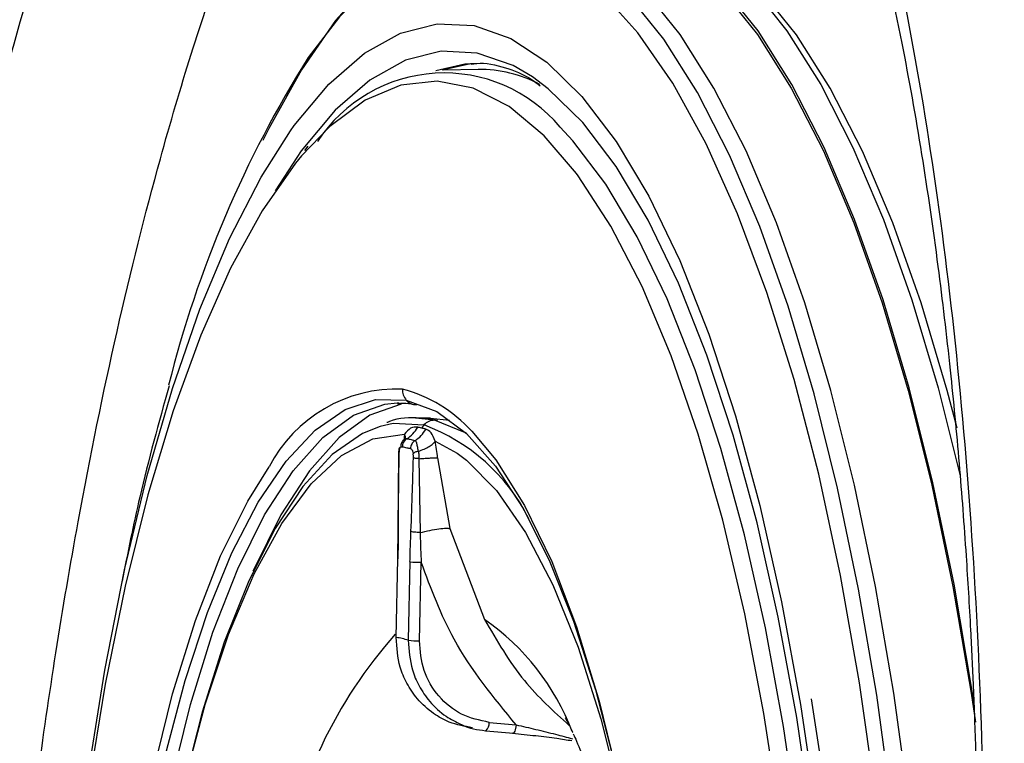
# Model space of a CAD drawing. Extents: x 526 to 613, y 487 to 635.
# Drawn here: x 601 to 603, y 544 to 545 of the extents above; entities that cross this region are included whole.
import ezdxf

# ---------------------------------------------------------------- set-up
doc = ezdxf.new("R2010")
doc.units = 0
doc.header["$MEASUREMENT"] = 0
doc.layers.add('1', color=4, linetype='Continuous')

# ---------------------------------------------------------------- blocks, each defined once
blk = doc.blocks.new('2024 VANGUARD HL')
at = {"layer": '1', "color": 3, "linetype": 'Continuous', "lineweight": 25}
for p, q in [((76.3859, 40.3171), (76.3404, 40.3162)), ((76.3744, 40.3246), (76.3841, 40.325)), ((76.164, 40.2174), (76.1596, 40.2117)), ((76.2803, 39.8831), (76.2831, 39.8831)), ((76.3235, 39.8634), (76.304, 39.8634)), ((76.329, 39.8606), (76.304, 39.8634)), ((76.3235, 39.8634), (76.3486, 39.8606)), ((76.2898, 39.8425), (76.289, 39.8341)), ((76.2901, 39.8342), (76.2874, 39.834)), ((76.3299, 39.8335), (76.3585, 39.8177)), ((76.2819, 39.8159), (76.2812, 39.7197)), ((76.3087, 39.8106), (76.3102, 39.7144)), ((76.3329, 39.8116), (76.3489, 39.7198)), ((76.2812, 39.7197), (76.2809, 39.6806)), ((76.3489, 39.7198), (76.3941, 39.6015)), ((76.2806, 39.6804), (76.2784, 39.5781)), ((76.279, 39.5779), (76.2812, 39.6802)), ((76.297, 39.6766), (76.2948, 39.5743)), ((76.3094, 39.5735), (76.3116, 39.6758)), ((76.4002, 39.4675), (76.4353, 39.4642)), ((76.3957, 39.4566), (76.4319, 39.4532))]:
    blk.add_line(p, q, dxfattribs=at)
at = {"layer": '1', "color": 3, "linetype": 'Continuous', "lineweight": 25, "flags": 128}
for points in [[(76.9847, 38.5825), (76.9855, 38.7412), (76.9821, 38.8996), (76.9745, 39.0564), (76.9627, 39.2104), (76.9468, 39.3605), (76.9269, 39.5055), (76.9032, 39.6444), (76.8758, 39.776), (76.8451, 39.8993), (76.8111, 40.0136), (76.7742, 40.1177), (76.7347, 40.211), (76.6928, 40.2928), (76.6488, 40.3624), (76.6032, 40.4193), (76.5562, 40.4631), (76.5082, 40.4934), (76.4596, 40.5101), (76.4253, 40.5135)], [(77.0315, 39.4921), (77.029, 39.508), (77.0053, 39.6472), (76.9779, 39.7792), (76.947, 39.903), (76.9129, 40.0175), (76.8759, 40.122), (76.8363, 40.2156), (76.7942, 40.2976), (76.7502, 40.3674), (76.7044, 40.4245), (76.6572, 40.4684), (76.6091, 40.4989), (76.5603, 40.5155), (76.5113, 40.5183), (76.4824, 40.5135)], [(76.5259, 40.5135), (76.5602, 40.5101), (76.6089, 40.4934), (76.6569, 40.4631), (76.7039, 40.4193), (76.7495, 40.3624), (76.7934, 40.2928), (76.8353, 40.211), (76.8749, 40.1177), (76.9118, 40.0136), (76.9457, 39.8993), (76.9765, 39.776), (77.0038, 39.6444), (77.0275, 39.5055), (77.0332, 39.4678)], [(76.3564, 40.5002), (76.3417, 40.4955), (76.2935, 40.4707), (76.2463, 40.4325), (76.2002, 40.381), (76.1557, 40.3167), (76.1131, 40.2401), (76.1055, 40.2248)], [(76.9622, 38.5829), (76.9631, 38.7411), (76.9597, 38.8989), (76.9521, 39.0551), (76.9403, 39.2086), (76.9244, 39.3581), (76.9046, 39.5027), (76.881, 39.641), (76.8538, 39.7722), (76.8231, 39.8951), (76.7893, 40.0089), (76.7525, 40.1127), (76.7131, 40.2057), (76.6714, 40.2872), (76.6276, 40.3566), (76.5821, 40.4133), (76.5353, 40.4569), (76.4874, 40.4871), (76.439, 40.5037), (76.3903, 40.5065), (76.3564, 40.5002)], [(77.0092, 39.8504), (76.9964, 39.8992), (76.9624, 40.0133), (76.9255, 40.1175), (76.886, 40.2108), (76.8441, 40.2926), (76.8002, 40.3622), (76.7545, 40.4191), (76.7075, 40.4628), (76.6595, 40.4931), (76.6453, 40.4995)], [(76.9431, 38.584), (76.9439, 38.7451), (76.9403, 38.9058), (76.9322, 39.0648), (76.9198, 39.2209), (76.9031, 39.3726), (76.8823, 39.519), (76.8576, 39.6586), (76.8291, 39.7906), (76.797, 39.9136), (76.7617, 40.0269), (76.7234, 40.1294), (76.6824, 40.2204), (76.6391, 40.2991), (76.5938, 40.3648), (76.5469, 40.4172), (76.4987, 40.4556), (76.4496, 40.4798), (76.4, 40.4897), (76.3504, 40.4851), (76.3011, 40.4661), (76.2526, 40.4328), (76.2051, 40.3855), (76.1646, 40.3327)], [(76.7432, 40.4231), (76.7876, 40.3674), (76.8317, 40.2976), (76.8737, 40.2156), (76.9134, 40.122), (76.9504, 40.0175), (76.9845, 39.903), (77.0132, 39.7883)], [(76.1416, 40.2372), (76.1464, 40.244), (76.1914, 40.298), (76.2376, 40.3383), (76.2848, 40.3645), (76.3326, 40.3765), (76.3805, 40.3742), (76.4281, 40.3575), (76.475, 40.3267), (76.5209, 40.2818), (76.5653, 40.2235), (76.6078, 40.1521), (76.6482, 40.0683), (76.6859, 39.9727), (76.7209, 39.8662), (76.7526, 39.7497), (76.7809, 39.6243), (76.8055, 39.4908), (76.8262, 39.3506), (76.8428, 39.2048), (76.8552, 39.0546), (76.8633, 38.9014), (76.867, 38.7463), (76.8663, 38.5909)], [(76.4563, 40.3074), (76.4312, 40.3221), (76.3846, 40.3385), (76.3377, 40.3408), (76.291, 40.329), (76.2448, 40.3033), (76.1995, 40.2639), (76.1555, 40.211), (76.1215, 40.1593)], [(76.3307, 40.3157), (76.3684, 40.3242), (76.3744, 40.3246)], [(76.3912, 40.325), (76.3756, 40.3242), (76.3391, 40.3162)], [(76.86, 38.5931), (76.8608, 38.7452), (76.8571, 38.897), (76.8492, 39.0469), (76.8371, 39.1939), (76.8208, 39.3367), (76.8005, 39.4739), (76.7765, 39.6045), (76.7488, 39.7273), (76.7177, 39.8413), (76.6836, 39.9455), (76.6466, 40.039), (76.6071, 40.1211), (76.5655, 40.191), (76.522, 40.2481), (76.4771, 40.2919), (76.4563, 40.3074)], [(76.5138, 40.1816), (76.4716, 40.2307), (76.426, 40.2688), (76.3794, 40.2926), (76.3324, 40.302), (76.2852, 40.2968), (76.2385, 40.2771), (76.1925, 40.243), (76.1559, 40.2048)], [(76.842, 38.5946), (76.8427, 38.7444), (76.8391, 38.8938), (76.8313, 39.0415), (76.8194, 39.1863), (76.8033, 39.3268), (76.7834, 39.4619), (76.7597, 39.5905), (76.7324, 39.7114), (76.7018, 39.8237), (76.6682, 39.9263), (76.6318, 40.0184), (76.5929, 40.0992), (76.5519, 40.168), (76.5091, 40.2242), (76.4925, 40.2422)], [(75.8312, 38.797), (75.8363, 38.9516), (75.8458, 39.104), (75.8596, 39.2529), (75.8776, 39.397), (75.8996, 39.5352), (75.9254, 39.6661), (75.9548, 39.7888), (75.9876, 39.9021), (76.0235, 40.0051), (76.0622, 40.0969), (76.1033, 40.1768), (76.1416, 40.2372)], [(76.1559, 40.2048), (76.1478, 40.195), (76.1046, 40.1333), (76.0635, 40.0586), (76.0247, 39.9715), (75.9887, 39.8729), (75.9557, 39.7636), (75.9261, 39.6446), (75.9, 39.517), (75.8779, 39.382), (75.8597, 39.2407), (75.8458, 39.0944), (75.8363, 38.9446), (75.8312, 38.7924)], [(76.82, 38.5955), (76.8207, 38.7485), (76.8168, 38.901), (76.8085, 39.0517), (76.7959, 39.1991), (76.7789, 39.3419), (76.7579, 39.4789), (76.733, 39.6088), (76.7043, 39.7304), (76.6723, 39.8426), (76.6371, 39.9444), (76.5991, 40.0348), (76.5586, 40.1132), (76.516, 40.1786), (76.5138, 40.1816)], [(75.9529, 38.0851), (75.9344, 38.1998), (75.9199, 38.3204), (75.9096, 38.4453), (75.9034, 38.5732), (75.9015, 38.7024), (75.9039, 38.8316), (75.9107, 38.9592), (75.9216, 39.0836), (75.9366, 39.2035), (75.9555, 39.3174), (75.9781, 39.424), (76.0042, 39.522), (76.0333, 39.6103), (76.0652, 39.6879), (76.0995, 39.7538), (76.1358, 39.8073), (76.1737, 39.8478), (76.2126, 39.8747), (76.2523, 39.8878), (76.2922, 39.8869)], [(75.9175, 38.7668), (75.9223, 38.8992), (75.9316, 39.0291), (75.9454, 39.1547), (75.9634, 39.2745), (75.9855, 39.3871), (76.0112, 39.4909), (76.0404, 39.5847), (76.0727, 39.6673), (76.1076, 39.7377), (76.1447, 39.7949), (76.1835, 39.8383), (76.2236, 39.8673), (76.2644, 39.8816), (76.2803, 39.8831)], [(76.2854, 39.8815), (76.2449, 39.8673), (76.2049, 39.8383), (76.166, 39.7949), (76.1289, 39.7377), (76.094, 39.6673), (76.0926, 39.6641)], [(76.2922, 39.8869), (76.3318, 39.8719), (76.3706, 39.8432), (76.4083, 39.801), (76.4444, 39.7459), (76.4784, 39.6784), (76.5099, 39.5993), (76.5387, 39.5097), (76.5643, 39.4104), (76.5774, 39.3498)], [(76.3153, 39.8544), (76.2751, 39.8562), (76.258, 39.8525)], [(76.3707, 39.8432), (76.3691, 39.8441), (76.329, 39.8606)], [(76.258, 39.8525), (76.2351, 39.8433), (76.1958, 39.816), (76.1577, 39.7746), (76.1213, 39.7196), (76.087, 39.6517), (76.0552, 39.5717), (76.0264, 39.4807), (76.0009, 39.3799), (75.9994, 39.3731)], [(76.0036, 39.3892), (76.0305, 39.4909), (76.0608, 39.5818), (76.0941, 39.6606), (76.1301, 39.7263), (76.1682, 39.7779), (76.2078, 39.8148), (76.2485, 39.8364), (76.2898, 39.8425)], [(76.3776, 39.8462), (76.4087, 39.8089), (76.4462, 39.7495), (76.4815, 39.6767), (76.514, 39.5916), (76.5434, 39.4952), (76.5693, 39.3887), (76.5913, 39.2735), (76.6093, 39.151), (76.6229, 39.0228), (76.632, 38.8904), (76.6364, 38.7555), (76.6362, 38.6199)], [(76.3585, 39.8177), (76.3704, 39.8088), (76.4098, 39.7691), (76.4475, 39.7147), (76.483, 39.6464), (76.5158, 39.5652), (76.5455, 39.4721), (76.5717, 39.3684), (76.5939, 39.2556)], [(75.8925, 38.768), (75.8974, 38.9027), (75.9069, 39.0348), (75.9209, 39.1626), (75.9392, 39.2845), (75.9617, 39.3989), (75.9879, 39.5045), (76.0176, 39.5999), (76.0504, 39.684), (76.0858, 39.7555), (76.1135, 39.7998)], [(76.2809, 39.6806), (76.2806, 39.6805), (76.2806, 39.6804)], [(76.2806, 39.6804), (76.2807, 39.6803), (76.2812, 39.6802)], [(76.279, 39.5779), (76.2785, 39.578), (76.2784, 39.5781)]]:
    blk.add_lwpolyline(points, dxfattribs=at)
at = {"layer": '1', "color": 3, "linetype": 'Continuous', "lineweight": 25}
for centre, radius, start, end in [((77.4044, 39.5522), 1.465, 147.8056, 166.0211), ((76.3875, 40.1491), 0.168, 62.1809, 90.5317), ((76.3415, 40.1152), 0.1973, 40.0691, 146.7788), ((76.2805, 39.7131), 0.1882, 87.9638, 152.5723), ((76.307, 39.9001), 0.0198, 176.8037, 221.6849), ((76.2387, 39.7195), 0.188, 42.3718, 75.0549), ((76.3055, 39.8988), 0.018, 221.8358, 269.8716), ((76.3291, 39.8418), 0.0188, 90.4368, 137.77), ((76.3301, 39.8407), 0.0202, 137.3319, 151.5898), ((76.286, 39.7339), 0.1194, 74.622, 77.2422), ((76.2278, 39.6191), 0.2511, 26.82, 69.6099), ((76.3099, 39.7752), 0.0995, 262.5684, 270.9823), ((76.2134, 39.3424), 0.3158, 20.9606, 55.1069), ((76.7437, 39.17), 0.6221, 138.4821, 170.5959), ((76.2671, 39.4887), 0.09, 72.0829, 82.4149), ((76.3077, 39.6729), 0.0995, 262.5684, 270.9823), ((72.0018, 38.7115), 4.8816, 358.5881, 9.2722), ((76.3886, 39.466), 0.0117, 306.8983, 7.6087), ((76.3959, 39.4576), 0.00104, 249.6439, 256.5792), ((76.4309, 39.4543), 0.00104, 249.3821, 256.5762)]:
    blk.add_arc(centre, radius, start, end, dxfattribs=at)
for points, knots in [([(76.881, 37.4942), (76.8895, 37.5399), (76.8976, 37.5859), (76.9092, 37.6559), (76.913, 37.6793), (76.9186, 37.7146), (76.9205, 37.7264), (76.9232, 37.7439), (76.924, 37.7495), (76.9259, 37.7617), (76.9269, 37.7693), (76.9301, 37.7897), (76.932, 37.8017), (76.936, 37.8261), (76.9379, 37.8382), (76.9436, 37.8744), (76.9473, 37.8982), (76.958, 37.9704), (76.9648, 38.0194), (76.9966, 38.2639), (77.0157, 38.4606), (77.0343, 38.7586), (77.0389, 38.8589), (77.0445, 39.0572), (77.0456, 39.1549), (77.0444, 39.3476), (77.0422, 39.4425), (77.0342, 39.6296), (77.0284, 39.7222), (77.0063, 39.992), (76.9851, 40.1596), (76.9443, 40.3926), (76.929, 40.4676), (76.8958, 40.6094), (76.8779, 40.6758), (76.8398, 40.7999), (76.8195, 40.8575), (76.7766, 40.964), (76.7539, 41.013), (76.6828, 41.1447), (76.6325, 41.2111), (76.5527, 41.2792), (76.5253, 41.2966), (76.4696, 41.3202), (76.4416, 41.3263), (76.3852, 41.3275), (76.3568, 41.3226), (76.2996, 41.3016), (76.2707, 41.2854), (76.1844, 41.2202), (76.1283, 41.1556), (76.0462, 41.0278), (76.019, 40.9797), (75.966, 40.8739), (75.9404, 40.8166), (75.8908, 40.6936), (75.8668, 40.6279), (75.8206, 40.488), (75.7983, 40.4134), (75.7345, 40.1788), (75.6972, 40.011), (75.6487, 39.7424), (75.6338, 39.6496), (75.6068, 39.4602), (75.5949, 39.3645), (75.5741, 39.1711), (75.5652, 39.0735), (75.554, 38.9253), (75.5507, 38.8754), (75.5462, 38.8012), (75.5448, 38.7764), (75.5421, 38.7251), (75.5409, 38.6979), (75.5401, 38.673)], [0, 0, 0, 0, 0.015625, 0.015625, 0.023437, 0.023437, 0.027344, 0.027344, 0.029297, 0.029297, 0.03125, 0.03125, 0.035156, 0.035156, 0.039062, 0.039062, 0.046875, 0.046875, 0.0625, 0.0625, 0.125, 0.125, 0.15625, 0.15625, 0.1875, 0.1875, 0.21875, 0.21875, 0.25, 0.25, 0.3125, 0.3125, 0.34375, 0.34375, 0.375, 0.375, 0.40625, 0.40625, 0.4375, 0.4375, 0.5, 0.5, 0.53125, 0.53125, 0.5625, 0.5625, 0.59375, 0.59375, 0.625, 0.625, 0.6875, 0.6875, 0.71875, 0.71875, 0.75, 0.75, 0.78125, 0.78125, 0.8125, 0.8125, 0.875, 0.875, 0.90625, 0.90625, 0.9375, 0.9375, 0.96875, 0.96875, 0.984375, 0.984375, 0.992188, 0.992188, 1, 1, 1, 1]), ([(77.8858, 36.8298), (77.8919, 36.8528), (77.8979, 36.8764), (77.9042, 36.9011), (77.9045, 36.9025), (77.9053, 36.9055), (77.9057, 36.9074), (77.9069, 36.9125), (77.9076, 36.9155), (77.9099, 36.9247), (77.9114, 36.9307), (77.9159, 36.9487), (77.9189, 36.9608), (77.9337, 37.0215), (77.9453, 37.0708), (77.9789, 37.2223), (78.0001, 37.3283), (78.04, 37.549), (78.0584, 37.6622), (78.0916, 37.8924), (78.1065, 38.0098), (78.133, 38.2489), (78.1447, 38.3715), (78.1639, 38.615), (78.1716, 38.7363), (78.1831, 38.9778), (78.187, 39.0981), (78.1908, 39.3375), (78.1908, 39.4548), (78.1867, 39.6824), (78.1828, 39.793), (78.1711, 40.0079), (78.1633, 40.1129), (78.1348, 40.4095), (78.109, 40.5855), (78.0443, 40.8922), (78.0067, 41.0164), (77.9433, 41.159), (77.9209, 41.1992), (77.8748, 41.2625), (77.8512, 41.2858), (77.8025, 41.3162), (77.7775, 41.3232), (77.7263, 41.3202), (77.7007, 41.3103), (77.6493, 41.274), (77.6236, 41.2478), (77.5718, 41.1787), (77.5458, 41.1355), (77.4952, 41.0352), (77.4703, 40.9777), (77.4337, 40.8808), (77.4216, 40.8466), (77.3976, 40.7747), (77.3857, 40.7368), (77.3272, 40.5395), (77.2841, 40.3597), (77.2346, 40.1078), (77.2249, 40.0559), (77.2061, 39.9502), (77.197, 39.8966), (77.1707, 39.7334), (77.1544, 39.6216), (77.1318, 39.4494), (77.1246, 39.3913), (77.1107, 39.2734), (77.1041, 39.2135), (77.0853, 39.033), (77.0742, 38.9124), (77.0551, 38.6703), (77.047, 38.549), (77.037, 38.3664), (77.034, 38.3053), (77.0288, 38.1842), (77.0266, 38.1242), (77.023, 38.0054), (77.0217, 37.9465), (77.0203, 37.8597), (77.0199, 37.8311), (77.0193, 37.7878), (77.0192, 37.7734), (77.0189, 37.7443), (77.0188, 37.73), (77.0187, 37.707), (77.0186, 37.6986), (77.0186, 37.6823), (77.0188, 37.6758), (77.0192, 37.6548), (77.0195, 37.6407), (77.0204, 37.5984), (77.0211, 37.5703), (77.0236, 37.4866), (77.0257, 37.4315), (77.0283, 37.377)], [0, 0, 0, 0, 0.007813, 0.007813, 0.008301, 0.008301, 0.008789, 0.008789, 0.009766, 0.009766, 0.011719, 0.011719, 0.015625, 0.015625, 0.03125, 0.03125, 0.0625, 0.0625, 0.09375, 0.09375, 0.125, 0.125, 0.15625, 0.15625, 0.1875, 0.1875, 0.21875, 0.21875, 0.25, 0.25, 0.28125, 0.28125, 0.3125, 0.3125, 0.375, 0.375, 0.4375, 0.4375, 0.46875, 0.46875, 0.5, 0.5, 0.53125, 0.53125, 0.5625, 0.5625, 0.59375, 0.59375, 0.625, 0.625, 0.65625, 0.65625, 0.671875, 0.671875, 0.6875, 0.6875, 0.75, 0.75, 0.765625, 0.765625, 0.78125, 0.78125, 0.8125, 0.8125, 0.828125, 0.828125, 0.84375, 0.84375, 0.875, 0.875, 0.90625, 0.90625, 0.921875, 0.921875, 0.9375, 0.9375, 0.953125, 0.953125, 0.960937, 0.960937, 0.964844, 0.964844, 0.96875, 0.96875, 0.970703, 0.970703, 0.972656, 0.972656, 0.976562, 0.976562, 0.984375, 0.984375, 1, 1, 1, 1]), ([(75.7473, 38.6674), (75.7494, 38.7134), (75.7537, 38.8052), (75.764, 38.9427), (75.7756, 39.0781), (75.7911, 39.2286), (75.8108, 39.3889), (75.8359, 39.5619), (75.8695, 39.7594), (75.9141, 39.9773), (75.9645, 40.1782), (76.0115, 40.3378), (76.0534, 40.4628), (76.1048, 40.5982), (76.1673, 40.7369), (76.2415, 40.8686), (76.3183, 40.9722), (76.3958, 41.0459), (76.4734, 41.0902), (76.5421, 41.1019), (76.5937, 41.0964), (76.6191, 41.0846), (76.6278, 41.0806)], [0, 0, 0, 0, 0.0335668, 0.0668964, 0.1006096, 0.1333018, 0.1788336, 0.2217312, 0.2670883, 0.3361955, 0.4036796, 0.4477935, 0.4912053, 0.5339225, 0.6005144, 0.667351, 0.7343595, 0.8009979, 0.8660161, 0.9322186, 0.9770376, 1, 1, 1, 1]), ([(76.6409, 41.0764), (76.6496, 41.0707), (76.6653, 41.0603), (76.6926, 41.0283), (76.7178, 40.9926), (76.7419, 40.9527), (76.7652, 40.9089), (76.7884, 40.8597), (76.8138, 40.7984), (76.8402, 40.7266), (76.8704, 40.632), (76.9042, 40.5069), (76.9361, 40.3626), (76.9633, 40.2104), (76.9841, 40.0675), (77, 39.9323), (77.0121, 39.8062), (77.0207, 39.693), (77.0265, 39.5958), (77.0306, 39.5107), (77.0338, 39.4224), (77.0364, 39.3152), (77.0376, 39.1842), (77.0361, 39.0188), (77.03, 38.8196), (77.017, 38.5893), (76.996, 38.3411), (76.9662, 38.0772), (76.9241, 37.7981), (76.8931, 37.6154), (76.8771, 37.5208)], [0, 0, 0, 0, 0.053122, 0.096428, 0.130026, 0.154469, 0.175424, 0.205117, 0.228754, 0.255696, 0.289133, 0.32926, 0.376272, 0.415529, 0.452816, 0.485766, 0.514445, 0.541917, 0.563528, 0.57973, 0.598056, 0.621044, 0.648722, 0.68118, 0.724777, 0.7722, 0.822999, 0.877688, 0.936721, 1, 1, 1, 1]), ([(76.3765, 40.3239), (76.3788, 40.3243), (76.3938, 40.3269), (76.4194, 40.3203), (76.4472, 40.3106), (76.4629, 40.2985), (76.4663, 40.2958)], [0, 0, 0, 0, 0.080149, 0.512915, 0.89214, 1, 1, 1, 1]), ([(75.9833, 39.9052), (75.9699, 39.8574), (75.9468, 39.7744), (75.9295, 39.6879), (75.9222, 39.6512)], [0, 0, 0, 0, 0.576219, 1, 1, 1, 1]), ([(76.2808, 39.8821), (76.2832, 39.8825), (76.2903, 39.8836), (76.2974, 39.8822), (76.302, 39.8812)], [0, 0, 0, 0, 0.345724, 1, 1, 1, 1]), ([(76.3329, 39.8602), (76.3254, 39.8614), (76.3046, 39.8647), (76.2819, 39.8641), (76.2679, 39.858), (76.2667, 39.8575)], [0, 0, 0, 0, 0.3426105, 0.9446232, 1, 1, 1, 1]), ([(76.307, 39.8514), (76.3039, 39.8517), (76.2981, 39.8521), (76.2924, 39.8456), (76.2898, 39.8425)], [0, 0, 0, 0, 0.529808, 1, 1, 1, 1]), ([(76.2911, 39.8343), (76.2913, 39.8355), (76.2917, 39.8382), (76.2905, 39.841), (76.2898, 39.8425)], [0, 0, 0, 0, 0.457248, 1, 1, 1, 1]), ([(76.2927, 39.8364), (76.2956, 39.8384), (76.3013, 39.8424), (76.3051, 39.8485), (76.307, 39.8514)], [0, 0, 0, 0, 0.502809, 1, 1, 1, 1]), ([(76.3034, 39.834), (76.3063, 39.836), (76.312, 39.84), (76.3158, 39.8461), (76.3177, 39.8491)], [0, 0, 0, 0, 0.502816, 1, 1, 1, 1]), ([(76.3123, 39.8504), (76.3113, 39.8506), (76.3096, 39.8509), (76.3078, 39.8513), (76.307, 39.8514)], [0, 0, 0, 0, 0.560093, 1, 1, 1, 1]), ([(76.3299, 39.8335), (76.3282, 39.8375), (76.3246, 39.846), (76.3201, 39.848), (76.3177, 39.8491)], [0, 0, 0, 0, 0.4680648, 1, 1, 1, 1]), ([(76.2927, 39.8364), (76.2921, 39.8364), (76.2907, 39.8365), (76.2883, 39.8349), (76.2858, 39.8315), (76.285, 39.8276), (76.2845, 39.8256)], [0, 0, 0, 0, 0.210808, 0.445743, 0.703445, 1, 1, 1, 1]), ([(76.2927, 39.8364), (76.2919, 39.8358), (76.2902, 39.8347), (76.2884, 39.8322), (76.2872, 39.8293), (76.287, 39.8272), (76.2869, 39.8262)], [0, 0, 0, 0, 0.245697, 0.5, 0.754303, 1, 1, 1, 1]), ([(76.3034, 39.834), (76.3014, 39.8344), (76.2978, 39.8353), (76.2942, 39.8361), (76.2927, 39.8364)], [0, 0, 0, 0, 0.559999, 1, 1, 1, 1]), ([(76.3034, 39.834), (76.3026, 39.8334), (76.3009, 39.8323), (76.2991, 39.8297), (76.2979, 39.8269), (76.2977, 39.8248), (76.2976, 39.8238)], [0, 0, 0, 0, 0.245697, 0.5, 0.754303, 1, 1, 1, 1]), ([(76.3078, 39.8203), (76.3075, 39.8225), (76.3068, 39.8267), (76.3058, 39.8309), (76.3049, 39.8333), (76.3039, 39.8338), (76.3034, 39.834)], [0, 0, 0, 0, 0.297153, 0.554926, 0.789648, 1, 1, 1, 1]), ([(76.3078, 39.8203), (76.3104, 39.8212), (76.3157, 39.8231), (76.3221, 39.8264), (76.3271, 39.8299), (76.329, 39.8323), (76.3299, 39.8335)], [0, 0, 0, 0, 0.2496757, 0.503855, 0.7560327, 1, 1, 1, 1]), ([(76.3329, 39.8116), (76.3326, 39.8153), (76.3318, 39.8229), (76.3305, 39.8299), (76.3299, 39.8335)], [0, 0, 0, 0, 0.495801, 1, 1, 1, 1]), ([(76.2826, 39.8234), (76.2824, 39.8222), (76.2821, 39.8198), (76.282, 39.8172), (76.2819, 39.8159)], [0, 0, 0, 0, 0.500933, 1, 1, 1, 1]), ([(76.2845, 39.8256), (76.2841, 39.8253), (76.2833, 39.8247), (76.2826, 39.8236), (76.2824, 39.8224), (76.2828, 39.8216), (76.283, 39.8212)], [0, 0, 0, 0, 0.247007, 0.5, 0.752993, 1, 1, 1, 1]), ([(76.283, 39.8212), (76.2828, 39.8202), (76.2826, 39.8185), (76.2825, 39.8166), (76.2825, 39.8157)], [0, 0, 0, 0, 0.562763, 1, 1, 1, 1]), ([(76.283, 39.8212), (76.2832, 39.8221), (76.2837, 39.8241), (76.285, 39.8261), (76.2862, 39.8262), (76.2869, 39.8262)], [0, 0, 0, 0, 0.243345, 0.515967, 1, 1, 1, 1]), ([(76.2869, 39.8262), (76.2889, 39.8258), (76.2924, 39.825), (76.296, 39.8242), (76.2976, 39.8238)], [0, 0, 0, 0, 0.56, 1, 1, 1, 1]), ([(76.2976, 39.8238), (76.2981, 39.8236), (76.2989, 39.8232), (76.3, 39.8216), (76.3008, 39.8195), (76.3011, 39.8178), (76.3012, 39.817)], [0, 0, 0, 0, 0.316237, 0.605106, 0.810922, 1, 1, 1, 1]), ([(76.3078, 39.8203), (76.3071, 39.8201), (76.3056, 39.8197), (76.3037, 39.8189), (76.3021, 39.818), (76.3015, 39.8173), (76.3012, 39.817)], [0, 0, 0, 0, 0.247007, 0.5, 0.752993, 1, 1, 1, 1]), ([(76.3015, 39.8114), (76.3015, 39.8125), (76.3015, 39.8144), (76.3013, 39.8162), (76.3012, 39.817)], [0, 0, 0, 0, 0.557139, 1, 1, 1, 1]), ([(76.3078, 39.8203), (76.3081, 39.8188), (76.3085, 39.8156), (76.3087, 39.8123), (76.3087, 39.8106)], [0, 0, 0, 0, 0.494345, 1, 1, 1, 1]), ([(76.2825, 39.8157), (76.2822, 39.7978), (76.2818, 39.7658), (76.2816, 39.7338), (76.2816, 39.7197)], [0, 0, 0, 0, 0.559998, 1, 1, 1, 1]), ([(76.2983, 39.7159), (76.299, 39.7337), (76.3002, 39.7655), (76.3011, 39.7974), (76.3015, 39.8114)], [0, 0, 0, 0, 0.5599965, 1, 1, 1, 1]), ([(76.3087, 39.8106), (76.3079, 39.8106), (76.3063, 39.8107), (76.3042, 39.811), (76.3025, 39.8112), (76.3018, 39.8113), (76.3015, 39.8114)], [0, 0, 0, 0, 0.246698, 0.5, 0.753302, 1, 1, 1, 1]), ([(76.3087, 39.8106), (76.3115, 39.8108), (76.3171, 39.8112), (76.3241, 39.8115), (76.3297, 39.8117), (76.3319, 39.8116), (76.3329, 39.8116)], [0, 0, 0, 0, 0.249775, 0.504218, 0.756467, 1, 1, 1, 1]), ([(76.2816, 39.7197), (76.2816, 39.7123), (76.2815, 39.6991), (76.2813, 39.686), (76.2812, 39.6802)], [0, 0, 0, 0, 0.559985, 1, 1, 1, 1]), ([(76.297, 39.6766), (76.2972, 39.6839), (76.2975, 39.6971), (76.298, 39.7102), (76.2983, 39.7159)], [0, 0, 0, 0, 0.559985, 1, 1, 1, 1]), ([(76.3102, 39.7144), (76.3089, 39.7145), (76.3063, 39.7146), (76.3027, 39.7149), (76.2998, 39.7154), (76.2988, 39.7158), (76.2983, 39.7159)], [0, 0, 0, 0, 0.2430983, 0.4999999, 0.7569015, 1, 1, 1, 1]), ([(76.3102, 39.7144), (76.3144, 39.7154), (76.3231, 39.7175), (76.335, 39.7194), (76.3442, 39.7204), (76.3474, 39.72), (76.3489, 39.7198)], [0, 0, 0, 0, 0.250711, 0.510511, 0.764609, 1, 1, 1, 1]), ([(76.3102, 39.7144), (76.3104, 39.7072), (76.3107, 39.6943), (76.3113, 39.6814), (76.3116, 39.6758)], [0, 0, 0, 0, 0.561456, 1, 1, 1, 1]), ([(76.4353, 39.4642), (76.406, 39.4998), (76.3536, 39.5634), (76.3244, 39.6414), (76.3116, 39.6758)], [0, 0, 0, 0, 0.559798, 1, 1, 1, 1]), ([(76.3941, 39.6015), (76.4101, 39.5738), (76.4401, 39.5218), (76.4839, 39.4819), (76.5044, 39.4632)], [0, 0, 0, 0, 0.532206, 1, 1, 1, 1]), ([(76.3784, 39.4605), (76.3681, 39.4624), (76.3502, 39.4655), (76.3259, 39.4792), (76.3068, 39.4964), (76.2927, 39.5175), (76.2813, 39.5441), (76.2799, 39.5648), (76.279, 39.5779)], [0, 0, 0, 0, 0.189178, 0.329349, 0.49967, 0.644705, 0.776575, 1, 1, 1, 1]), ([(76.2948, 39.5743), (76.2957, 39.5613), (76.2971, 39.5405), (76.3085, 39.5139), (76.3229, 39.4929), (76.3417, 39.4755), (76.3569, 39.4681), (76.3636, 39.4648)], [0, 0, 0, 0, 0.278076, 0.442075, 0.622373, 0.835143, 1, 1, 1, 1]), ([(76.4002, 39.4675), (76.3878, 39.4701), (76.363, 39.4753), (76.333, 39.5003), (76.3126, 39.5341), (76.3104, 39.5604), (76.3094, 39.5735)], [0, 0, 0, 0, 0.249698, 0.500188, 0.750582, 1, 1, 1, 1]), ([(76.499, 39.4735), (76.4995, 39.4726), (76.5006, 39.4708), (76.5052, 39.4629), (76.5088, 39.4544), (76.5089, 39.4541)], [0, 0, 0, 0, 0.463363, 0.97599, 1, 1, 1, 1]), ([(76.3636, 39.4648), (76.364, 39.4646), (76.3736, 39.4593), (76.3848, 39.458), (76.3955, 39.4566)], [0, 0, 0, 0, 0.0412733, 1, 1, 1, 1]), ([(76.4353, 39.4642), (76.4437, 39.4623), (76.4605, 39.4584), (76.4857, 39.4523), (76.5012, 39.4481), (76.5084, 39.4462)], [0, 0, 0, 0, 0.3482889, 0.6976432, 1, 1, 1, 1]), ([(76.4306, 39.4533), (76.4406, 39.4523), (76.4596, 39.4504), (76.4863, 39.4472), (76.5013, 39.4448), (76.5078, 39.4437)], [0, 0, 0, 0, 0.3914798, 0.7391008, 1, 1, 1, 1]), ([(76.5095, 39.4524), (76.5109, 39.4494), (76.5155, 39.4397), (76.5264, 39.4117), (76.5407, 39.3686), (76.556, 39.3128), (76.568, 39.2625), (76.5741, 39.229), (76.5758, 39.2202)], [0, 0, 0, 0, 0.085141, 0.276686, 0.480127, 0.695084, 0.92041, 1, 1, 1, 1])]:
    blk.add_open_spline(points, degree=3, knots=knots, dxfattribs=at)
blk.add_open_spline([(76.4353, 39.4642), (76.4351, 39.4627), (76.4346, 39.4597), (76.4334, 39.456), (76.4321, 39.4535), (76.4311, 39.4534), (76.4307, 39.4533)], degree=3, dxfattribs=at)

msp = doc.modelspace()

# ---------------------------------------------------------------- block references
at = {"layer": '1'}
msp.add_blockref('2024 VANGUARD HL', (525.5486, 504.5092), dxfattribs=at)

doc.saveas('drawing.dxf')
